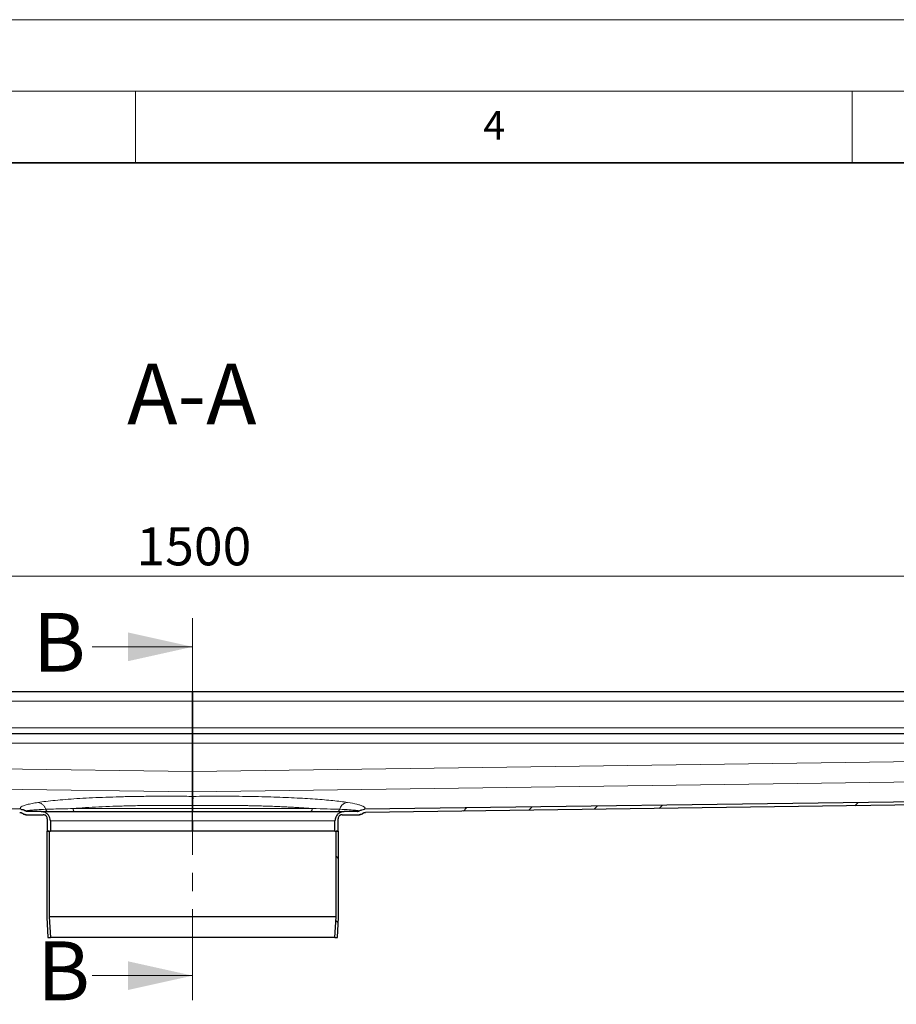
# Model space of a CAD drawing. Units: millimetres. Extents: x 0 to 420, y 0 to 297.
# Drawn here: x 157 to 218, y 228 to 297 of the extents above; entities that cross this region are included whole.
import ezdxf

# ---------------------------------------------------------------- set-up
doc = ezdxf.new("R2010")
doc.units = ezdxf.units.MM
doc.linetypes.add('CENTER', pattern=[10.16, 6.35, -1.27, 1.27, -1.27])
doc.styles.add('SLDTEXTSTYLE0', font='TXT', dxfattribs={"width": 0.605})
doc.dimstyles.new('SLDDIMSTYLE0', dxfattribs={"dimtxt": 2.568319, "dimasz": 2.5, "dimexe": 0, "dimexo": 0.0625, "dimgap": 0.64208, "dimtad": 1, "dimlfac": 7, "dimrnd": 1e-09, "dimzin": 12, "dimdsep": 46, "dimtxsty": 'SLDTEXTSTYLE0', "dimsah": 1, "dimcen": 0.09, "dimadec": 0, "dimazin": 3, "dimtfac": 1, "dimtdec": 3, "dimtofl": 0, "dimtmove": 0, "dimatfit": 3, "dimfxl": 1, "dimfrac": 2, "dimtolj": 1, "dimtzin": 12, "dimarcsym": 0})
pattern_1 = [(45, (0, 0), (-13.4704, 13.4704), []), (45, (4.49, 0), (-13.4704, 13.4704), []), (45, (8.98, 0), (-13.4704, 13.4704), []), (45, (13.47, 0), (-13.4704, 13.4704), [])]
pattern_2 = [(135, (0, 0), (-13.4704, -13.4704), []), (135, (-2e-14, 4.49), (-13.4704, -13.4704), []), (135, (-3e-14, 8.98), (-13.4704, -13.4704), []), (135, (-5e-14, 13.47), (-13.4704, -13.4704), [])]

# ---------------------------------------------------------------- blocks, each defined once
blk = doc.blocks.new('_D_7')
at = {"color": 7, "linetype": 'Continuous', "lineweight": 0}
for p, q in [((61.848, 249.741), (61.848, 259.151)), ((276.134, 249.741), (276.134, 259.151)), ((61.848, 258.151), (276.134, 258.151))]:
    blk.add_line(p, q, dxfattribs=at)
at = {"color": 7, "linetype": 'Continuous', "lineweight": 18}
for points in [[(61.848, 258.151), (64.348, 257.776), (64.348, 258.526)], [(276.134, 258.151), (273.634, 258.526), (273.634, 257.776)]]:
    blk.add_solid(points, dxfattribs=at)
at = {"color": 7, "linetype": 'Continuous', "lineweight": 18, "insert": (165.071, 261.562), "char_height": 2.6458, "attachment_point": 1, "style": 'SLDTEXTSTYLE0'}
blk.add_mtext('1500', dxfattribs=at)

msp = doc.modelspace()

# ---------------------------------------------------------------- hatches: boundary and pattern name
at = {"linetype": 'Continuous', "lineweight": 18}
h = msp.add_hatch(dxfattribs=at)
h.set_pattern_fill('DIN 201 Stahl und Stahlguss', style=0, pattern_type=2)
h.set_pattern_definition(pattern_1)
edge = h.paths.add_edge_path(flags=0)
edge.add_spline(control_points=[(158.5626, 241.5129), (158.5836, 241.5129), (158.6048, 241.5105), (158.6253, 241.5059), (158.6565, 241.4989), (158.6869, 241.4864), (158.714, 241.4694), (158.7411, 241.4525), (158.7657, 241.4306), (158.7857, 241.4057), (158.8057, 241.3807), (158.8216, 241.3519), (158.8322, 241.3217), (158.8428, 241.2916), (158.8483, 241.2591), (158.8483, 241.2272)], knot_values=[0, 0, 0, 0, 0.0004417, 0.0004417, 0.0004417, 0.0011188, 0.0011188, 0.0011188, 0.0017958, 0.0017958, 0.0017958, 0.0024729, 0.0024729, 0.0024729, 0.0031499, 0.0031499, 0.0031499, 0.0031499], weights=[1, 1, 1, 1, 1, 1, 1, 1, 1, 1, 1, 1, 1, 1, 1, 1], degree=3, periodic=0)
edge.add_line((158.8483, 241.2272), (158.8483, 240.37))
edge.add_line((158.8483, 240.37), (159.0626, 240.37))
edge.add_line((159.0626, 240.37), (159.0626, 241.0843))
edge.add_spline(control_points=[(159.0626, 241.0843), (159.0626, 241.1563), (159.0502, 241.2292), (159.0263, 241.2971), (159.0025, 241.365), (158.9667, 241.4297), (158.9217, 241.4859), (158.8768, 241.5421), (158.8215, 241.5913), (158.7605, 241.6294), (158.6995, 241.6676), (158.631, 241.6957), (158.5608, 241.7115), (158.5147, 241.7219), (158.467, 241.7272), (158.4197, 241.7272)], knot_values=[0, 0, 0, 0, 0.001511, 0.001511, 0.001511, 0.0030219, 0.0030219, 0.0030219, 0.0045329, 0.0045329, 0.0045329, 0.0060439, 0.0060439, 0.0060439, 0.0070297, 0.0070297, 0.0070297, 0.0070297], weights=[1, 1, 1, 1, 1, 1, 1, 1, 1, 1, 1, 1, 1, 1, 1, 1], degree=3, periodic=0)
edge.add_line((158.4197, 241.7272), (157.4952, 241.7272))
edge.add_spline(control_points=[(157.4952, 241.7272), (157.4832, 241.7272), (157.4711, 241.7282), (157.4593, 241.7303), (157.4474, 241.7323), (157.4357, 241.7353), (157.4244, 241.7393), (157.4047, 241.7462), (157.3858, 241.756), (157.3689, 241.7683)], knot_values=[0, 0, 0, 0, 0.0002522, 0.0002522, 0.0002522, 0.0005044, 0.0005044, 0.0005044, 0.0009456, 0.0009456, 0.0009456, 0.0009456], weights=[1, 1, 1, 1, 1, 1, 1, 1, 1, 1], degree=3, periodic=0)
edge.add_spline(control_points=[(157.3689, 241.7683), (157.3198, 241.8041), (157.2649, 241.833), (157.2077, 241.8535), (157.1743, 241.8655), (157.1398, 241.8748), (157.1049, 241.8812), (157.07, 241.8876), (157.0344, 241.8912), (156.9989, 241.8916)], knot_values=[0, 0, 0, 0, 0.0012768, 0.0012768, 0.0012768, 0.0020171, 0.0020171, 0.0020171, 0.0027576, 0.0027576, 0.0027576, 0.0027576], weights=[1, 1, 1, 1, 1, 1, 1, 1, 1, 1], degree=3, periodic=0)
edge.add_line((156.9989, 241.8916), (63.7769, 243.1574))
edge.add_spline(control_points=[(63.7769, 243.1574), (63.7766, 243.1386), (63.7764, 243.1198), (63.7761, 243.1011), (63.7758, 243.0823), (63.7756, 243.0635), (63.7753, 243.0448), (63.7749, 243.0109), (63.7744, 242.977), (63.774, 242.9431)], knot_values=[0, 0, 0, 0, 0.0003942, 0.0003942, 0.0003942, 0.0007884, 0.0007884, 0.0007884, 0.0015, 0.0015, 0.0015, 0.0015], weights=[1, 1, 1, 1, 1, 1, 1, 1, 1, 1], degree=3, periodic=0)
edge.add_line((63.774, 242.9431), (156.9236, 241.6784))
edge.add_spline(control_points=[(156.9236, 241.6784), (156.9552, 241.6779), (156.9872, 241.6719), (157.017, 241.6611), (157.0324, 241.6556), (157.0474, 241.6487), (157.0616, 241.6405), (157.0761, 241.6323), (157.0898, 241.6228), (157.1026, 241.6122)], knot_values=[0, 0, 0, 0, 0.0006647, 0.0006647, 0.0006647, 0.0010053, 0.0010053, 0.0010053, 0.0013508, 0.0013508, 0.0013508, 0.0013508], weights=[1, 1, 1, 1, 1, 1, 1, 1, 1, 1], degree=3, periodic=0)
edge.add_spline(control_points=[(157.1026, 241.6122), (157.1098, 241.6062), (157.1172, 241.6004), (157.1248, 241.5949), (157.1635, 241.5669), (157.2075, 241.5452), (157.2532, 241.5314), (157.2931, 241.5193), (157.3352, 241.5129), (157.3769, 241.5129)], knot_values=[0, 0, 0, 0, 0.0001968, 0.0001968, 0.0001968, 0.0012133, 0.0012133, 0.0012133, 0.0020983, 0.0020983, 0.0020983, 0.0020983], weights=[1, 1, 1, 1, 1, 1, 1, 1, 1, 1], degree=3, periodic=0)
edge.add_line((157.3769, 241.5129), (158.5626, 241.5129))
h = msp.add_hatch(dxfattribs=at)
h.set_pattern_fill('DIN 201 Stahl und Stahlguss', style=0, pattern_type=2)
h.set_pattern_definition(pattern_1)
edge = h.paths.add_edge_path(flags=0)
edge.add_line((178.9197, 240.37), (179.134, 240.37))
edge.add_line((179.134, 240.37), (179.134, 241.2272))
edge.add_spline(control_points=[(179.134, 241.2272), (179.134, 241.2482), (179.1364, 241.2694), (179.141, 241.2899), (179.148, 241.3211), (179.1605, 241.3515), (179.1774, 241.3786), (179.1944, 241.4057), (179.2163, 241.4303), (179.2412, 241.4503), (179.2662, 241.4703), (179.295, 241.4862), (179.3251, 241.4968), (179.3553, 241.5074), (179.3877, 241.5129), (179.4197, 241.5129)], knot_values=[0, 0, 0, 0, 0.0004417, 0.0004417, 0.0004417, 0.0011188, 0.0011188, 0.0011188, 0.0017958, 0.0017958, 0.0017958, 0.0024729, 0.0024729, 0.0024729, 0.0031499, 0.0031499, 0.0031499, 0.0031499], weights=[1, 1, 1, 1, 1, 1, 1, 1, 1, 1, 1, 1, 1, 1, 1, 1], degree=3, periodic=0)
edge.add_line((179.4197, 241.5129), (180.6054, 241.5129))
edge.add_spline(control_points=[(180.6054, 241.5129), (180.6147, 241.5129), (180.6241, 241.5132), (180.6335, 241.5138), (180.6811, 241.5171), (180.7288, 241.5286), (180.7728, 241.5472), (180.8112, 241.5635), (180.8476, 241.5855), (180.8797, 241.6122)], knot_values=[0, 0, 0, 0, 0.0001968, 0.0001968, 0.0001968, 0.0012133, 0.0012133, 0.0012133, 0.0020983, 0.0020983, 0.0020983, 0.0020983], weights=[1, 1, 1, 1, 1, 1, 1, 1, 1, 1], degree=3, periodic=0)
edge.add_spline(control_points=[(180.8797, 241.6122), (180.9038, 241.6323), (180.9317, 241.6484), (180.9611, 241.6596), (180.9764, 241.6654), (180.9922, 241.6699), (181.0083, 241.6731), (181.0249, 241.6763), (181.0418, 241.6781), (181.0587, 241.6784)], knot_values=[0.0000057, 0.0000057, 0.0000057, 0.0000057, 0.0006647, 0.0006647, 0.0006647, 0.0010053, 0.0010053, 0.0010053, 0.0013565, 0.0013565, 0.0013565, 0.0013565], weights=[1, 1, 1, 1, 1, 1, 1, 1, 1, 1], degree=3, periodic=0)
edge.add_line((181.0587, 241.6784), (274.2083, 242.9431))
edge.add_spline(control_points=[(274.2083, 242.9431), (274.2081, 242.9619), (274.2078, 242.9807), (274.2076, 242.9994), (274.2073, 243.0182), (274.2071, 243.037), (274.2068, 243.0557), (274.2064, 243.0896), (274.2059, 243.1235), (274.2054, 243.1574)], knot_values=[0, 0, 0, 0, 0.0003942, 0.0003942, 0.0003942, 0.0007884, 0.0007884, 0.0007884, 0.0015, 0.0015, 0.0015, 0.0015], weights=[1, 1, 1, 1, 1, 1, 1, 1, 1, 1], degree=3, periodic=0)
edge.add_line((274.2054, 243.1574), (180.9834, 241.8916))
edge.add_spline(control_points=[(180.9834, 241.8916), (180.9226, 241.8908), (180.8614, 241.881), (180.8033, 241.8631), (180.7694, 241.8526), (180.7362, 241.8394), (180.7044, 241.8236), (180.6726, 241.8077), (180.6421, 241.7892), (180.6134, 241.7683)], knot_values=[0, 0, 0, 0, 0.0012766, 0.0012766, 0.0012766, 0.002017, 0.002017, 0.002017, 0.0027576, 0.0027576, 0.0027576, 0.0027576], weights=[1, 1, 1, 1, 1, 1, 1, 1, 1, 1], degree=3, periodic=0)
edge.add_spline(control_points=[(180.6134, 241.7683), (180.6037, 241.7612), (180.5933, 241.755), (180.5825, 241.7496), (180.5718, 241.7443), (180.5605, 241.7399), (180.549, 241.7364), (180.5291, 241.7304), (180.508, 241.7272), (180.4871, 241.7272)], knot_values=[0, 0, 0, 0, 0.0002522, 0.0002522, 0.0002522, 0.0005044, 0.0005044, 0.0005044, 0.0009456, 0.0009456, 0.0009456, 0.0009456], weights=[1, 1, 1, 1, 1, 1, 1, 1, 1, 1], degree=3, periodic=0)
edge.add_line((180.4871, 241.7272), (179.5626, 241.7272))
edge.add_spline(control_points=[(179.5626, 241.7272), (179.4906, 241.7272), (179.4177, 241.7147), (179.3498, 241.6909), (179.2819, 241.6671), (179.2172, 241.6312), (179.161, 241.5863), (179.1048, 241.5414), (179.0556, 241.4861), (179.0175, 241.4251), (178.9793, 241.3641), (178.9512, 241.2956), (178.9354, 241.2254), (178.925, 241.1793), (178.9197, 241.1316), (178.9197, 241.0843)], knot_values=[0, 0, 0, 0, 0.001511, 0.001511, 0.001511, 0.0030219, 0.0030219, 0.0030219, 0.0045329, 0.0045329, 0.0045329, 0.0060439, 0.0060439, 0.0060439, 0.0070297, 0.0070297, 0.0070297, 0.0070297], weights=[1, 1, 1, 1, 1, 1, 1, 1, 1, 1, 1, 1, 1, 1, 1, 1], degree=3, periodic=0)
edge.add_line((178.9197, 241.0843), (178.9197, 240.37))
h = msp.add_hatch(dxfattribs=at)
h.set_pattern_fill('DIN 201 Stahl und Stahlguss', angle=90, style=0, pattern_type=2)
h.set_pattern_definition(pattern_2)
edge = h.paths.add_edge_path(flags=0)
edge.add_spline(control_points=[(159.0628, 232.9415), (159.0522, 233.1354), (159.0415, 233.3293), (159.0309, 233.5232), (159.0152, 233.8071), (158.9996, 234.091), (158.984, 234.3749)], knot_values=[0.1281068, 0.1281068, 0.1281068, 0.1281068, 0.1321849, 0.1321849, 0.1321849, 0.1381563, 0.1381563, 0.1381563, 0.1381563], weights=[1, 1, 1, 1, 1, 1, 1], degree=3, periodic=0)
edge.add_line((158.984, 234.3749), (158.984, 240.37))
edge.add_line((158.984, 240.37), (158.8054, 240.37))
edge.add_line((158.8054, 240.37), (158.8054, 234.37))
edge.add_spline(control_points=[(158.8054, 234.37), (158.821, 234.0861), (158.8367, 233.8022), (158.8523, 233.5183), (158.8629, 233.326), (158.8734, 233.1337), (158.884, 232.9415)], knot_values=[0.1285834, 0.1285834, 0.1285834, 0.1285834, 0.1345548, 0.1345548, 0.1345548, 0.1385986, 0.1385986, 0.1385986, 0.1385986], weights=[1, 1, 1, 1, 1, 1, 1], degree=3, periodic=0)
edge.add_line((158.884, 232.9415), (159.0628, 232.9415))
h = msp.add_hatch(dxfattribs=at)
h.set_pattern_fill('DIN 201 Stahl und Stahlguss', angle=90, style=0, pattern_type=2)
h.set_pattern_definition(pattern_2)
edge = h.paths.add_edge_path(flags=0)
edge.add_spline(control_points=[(178.9983, 234.3749), (178.9827, 234.091), (178.9671, 233.8071), (178.9514, 233.5232), (178.9408, 233.3293), (178.9301, 233.1354), (178.9194, 232.9415)], knot_values=[0.1262136, 0.1262136, 0.1262136, 0.1262136, 0.1321849, 0.1321849, 0.1321849, 0.1362631, 0.1362631, 0.1362631, 0.1362631], weights=[1, 1, 1, 1, 1, 1, 1], degree=3, periodic=0)
edge.add_line((178.9194, 232.9415), (179.0983, 232.9415))
edge.add_spline(control_points=[(179.0983, 232.9415), (179.1089, 233.1337), (179.1194, 233.326), (179.13, 233.5183), (179.1456, 233.8022), (179.1612, 234.0861), (179.1769, 234.37)], knot_values=[0.130511, 0.130511, 0.130511, 0.130511, 0.1345548, 0.1345548, 0.1345548, 0.1405261, 0.1405261, 0.1405261, 0.1405261], weights=[1, 1, 1, 1, 1, 1, 1], degree=3, periodic=0)
edge.add_line((179.1769, 234.37), (179.1769, 240.37))
edge.add_line((179.1769, 240.37), (178.9983, 240.37))
edge.add_line((178.9983, 240.37), (178.9983, 234.3749))

# ---------------------------------------------------------------- linework, layer by layer
at = {"color": 7, "linetype": 'Continuous', "lineweight": 18}
for p, q in [((0, 297), (420, 297)), ((15, 292), (415, 292)), ((165, 292), (165, 287)), ((215, 292), (215, 287)), ((161.9909, 253.2314), (168.9909, 253.2314)), ((161.9909, 230.2798), (168.9909, 230.2798))]:
    msp.add_line(p, q, dxfattribs=at)
at = {"color": 7, "linetype": 'Continuous', "lineweight": 35}
msp.add_line((410, 287), (20, 287), dxfattribs=at)
at = {"color": 7, "linetype": 'CENTER', "lineweight": 18}
msp.add_line((168.9909, 255.2314), (168.9909, 228.2798), dxfattribs=at)
at = {"color": 7, "linetype": 'Continuous', "lineweight": 25}
for p, q in [((168.9911, 250.0843), (63.7769, 250.0843)), ((168.9911, 249.4415), (168.9911, 250.0843)), ((274.2054, 250.0843), (168.9911, 250.0843)), ((168.9911, 250.0843), (168.9911, 249.4415)), ((168.9911, 247.5843), (168.9911, 249.4415)), ((168.9911, 249.4415), (168.9911, 247.5843)), ((168.9911, 247.1557), (168.9911, 247.5843)), ((168.9911, 247.5843), (168.9911, 247.1557)), ((168.9911, 247.1557), (63.7769, 247.1557)), ((168.9911, 246.5129), (168.9911, 247.1557)), ((274.2054, 247.1557), (168.9911, 247.1557)), ((168.9911, 247.1557), (168.9911, 246.5129)), ((168.9911, 244.536), (168.9911, 246.5129)), ((168.9911, 246.5129), (168.9911, 244.536)), ((156.9989, 241.8916), (63.7769, 243.1574)), ((168.9894, 242.6297), (168.9911, 242.6297)), ((168.9911, 242.7909), (168.9911, 243.1129)), ((168.9911, 243.1129), (168.9911, 242.7909)), ((168.9911, 242.6297), (168.9929, 242.6297)), ((274.2054, 243.1574), (180.9834, 241.8916)), ((274.2083, 242.9431), (181.0587, 241.6784)), ((168.9911, 242.1504), (168.9911, 241.9415)), ((168.9911, 241.9415), (168.9911, 242.1504)), ((157.3769, 241.5129), (158.5626, 241.5129)), ((158.4197, 241.7272), (157.4952, 241.7272)), ((158.8483, 241.2272), (158.8483, 240.37)), ((179.134, 240.37), (179.134, 241.2272)), ((179.4197, 241.5129), (180.6054, 241.5129)), ((180.4871, 241.7272), (179.5626, 241.7272)), ((180.4859, 241.7272), (180.5204, 241.7327)), ((159.0626, 241.0843), (159.0626, 240.37)), ((168.9911, 241.0843), (168.9911, 240.37)), ((168.9911, 240.37), (168.9911, 241.0843)), ((178.9197, 240.37), (178.9197, 241.0843)), ((158.8054, 240.37), (158.8054, 234.37)), ((158.984, 240.37), (158.8054, 240.37)), ((158.8483, 240.37), (159.0626, 240.37)), ((158.984, 240.37), (158.984, 234.3749)), ((168.9911, 240.37), (159.0626, 240.37)), ((178.9197, 240.37), (168.9911, 240.37)), ((178.9197, 240.37), (179.134, 240.37)), ((178.9983, 234.3749), (178.9983, 240.37)), ((179.1769, 240.37), (178.9983, 240.37)), ((179.1769, 234.37), (179.1769, 240.37)), ((158.8054, 234.37), (158.884, 232.9415)), ((158.984, 234.3749), (159.0628, 232.9415)), ((178.9983, 234.3749), (158.984, 234.3749)), ((178.9194, 232.9415), (178.9983, 234.3749)), ((179.0983, 232.9415), (179.1769, 234.37)), ((158.884, 232.9415), (159.0628, 232.9415)), ((178.9194, 232.9415), (159.0628, 232.9415)), ((178.9194, 232.9415), (179.0983, 232.9415))]:
    msp.add_line(p, q, dxfattribs=at)
at = {"color": 8, "linetype": 'Continuous', "lineweight": 18}
for p, q in [((63.7769, 249.4415), (168.9911, 249.4415)), ((168.9911, 249.4415), (274.2054, 249.4415)), ((63.7769, 247.5843), (168.9911, 247.5843)), ((168.9911, 247.5843), (274.2054, 247.5843)), ((63.7769, 246.5129), (168.9911, 246.5129)), ((168.9911, 246.5129), (274.2054, 246.5129)), ((168.9911, 244.536), (63.7769, 245.9646)), ((274.2054, 245.9646), (168.9911, 244.536)), ((63.7769, 244.5415), (168.9911, 243.1129)), ((168.9911, 243.1129), (274.2054, 244.5415)), ((156.9947, 241.8933), (63.7769, 243.159)), ((274.2054, 243.159), (180.9876, 241.8933)), ((168.9911, 241.9415), (160.6433, 241.9415)), ((177.339, 241.9415), (168.9911, 241.9415)), ((156.9989, 241.8916), (156.9947, 241.8933)), ((157.3786, 241.5129), (157.2818, 241.5324)), ((157.3688, 241.7693), (157.3689, 241.7683)), ((180.6037, 241.5129), (180.7005, 241.5324)), ((159.0626, 241.0843), (168.9911, 241.0843)), ((168.9911, 241.0843), (178.9197, 241.0843))]:
    msp.add_line(p, q, dxfattribs=at)
at = {"color": 7, "linetype": 'Continuous', "lineweight": 25}
for points, knots in [([(168.9911, 244.536), (168.9911, 244.3821), (168.9911, 244.0743), (168.9911, 243.654), (168.9911, 243.325), (168.9911, 243.1556), (168.9911, 243.1234), (168.9911, 243.1129)], [0, 0, 0, 0, 0.2178717, 0.4357435, 0.6630238, 0.8903041, 1, 1, 1, 1]), ([(168.9911, 243.1129), (168.9911, 243.1206), (168.9912, 243.1365), (168.9912, 243.172), (168.9912, 243.1858), (168.9912, 243.2174), (168.9912, 243.2353), (168.9912, 243.294), (168.9912, 243.34), (168.9911, 243.4457), (168.9911, 243.5059), (168.9911, 243.6357), (168.9911, 243.7056), (168.9911, 243.8181), (168.9911, 243.8571), (168.9911, 243.9363), (168.9911, 243.9765), (168.9911, 244.0993), (168.9911, 244.1838), (168.9911, 244.3146), (168.9911, 244.3588), (168.9911, 244.4471), (168.9911, 244.4915), (168.9911, 244.536)], [0, 0, 0, 0, 0.125, 0.125, 0.1875, 0.1875, 0.25, 0.25, 0.375, 0.375, 0.5, 0.5, 0.625, 0.625, 0.6875, 0.6875, 0.75, 0.75, 0.875, 0.875, 0.9375, 0.9375, 1, 1, 1, 1]), ([(168.9894, 242.6297), (168.9899, 242.6734), (168.9909, 242.7567), (168.9911, 242.7799), (168.9911, 242.7909)], [0, 0, 0, 0, 0.52440262, 1, 1, 1, 1]), ([(168.9911, 242.7909), (168.9911, 242.7848), (168.9913, 242.7678), (168.9917, 242.7266), (168.9919, 242.7104), (168.9924, 242.6736), (168.9926, 242.6529), (168.9929, 242.6297)], [0, 0, 0, 0, 0.5, 0.5, 0.75, 0.75, 1, 1, 1, 1]), ([(168.9911, 242.6296), (168.9911, 242.5753), (168.9911, 242.4668), (168.9911, 242.2911), (168.9911, 242.1845), (168.9911, 242.1504)], [0, 0, 0, 0, 0.40499374, 0.809475, 1, 1, 1, 1]), ([(168.9911, 242.1504), (168.9911, 242.1958), (168.9911, 242.2404), (168.9911, 242.3278), (168.9911, 242.3712), (168.9911, 242.4533), (168.9911, 242.4921), (168.9911, 242.5653), (168.9911, 242.5993), (168.9911, 242.6296)], [0, 0, 0, 0, 0.25, 0.25, 0.5, 0.5, 0.75, 0.75, 1, 1, 1, 1]), ([(168.9911, 241.9415), (168.9911, 241.9174), (168.9911, 241.8692), (168.9911, 241.805), (168.9911, 241.7565), (168.9911, 241.7308), (168.9911, 241.7282), (168.9911, 241.7272)], [0, 0, 0, 0, 0.2146939, 0.4293877, 0.6440816, 0.8587754, 1, 1, 1, 1]), ([(168.9911, 241.7272), (168.9911, 241.7272), (168.9911, 241.7286), (168.9911, 241.734), (168.9911, 241.7381), (168.9911, 241.7489), (168.9911, 241.7554), (168.9911, 241.771), (168.9911, 241.78), (168.9911, 241.8096), (168.9911, 241.8335), (168.9911, 241.885), (168.9911, 241.9132), (168.9911, 241.9415)], [0, 0, 0, 0, 0.125, 0.125, 0.25, 0.25, 0.375, 0.375, 0.5, 0.5, 0.75, 0.75, 1, 1, 1, 1]), ([(156.9236, 241.6784), (156.9553, 241.6748), (157.0035, 241.6694), (157.0628, 241.6418), (157.0893, 241.6221), (157.1026, 241.6122)], [0, 0, 0, 0, 0.4896049, 0.7430064, 1, 1, 1, 1]), ([(156.9989, 241.8916), (157.0344, 241.8893), (157.1053, 241.8847), (157.2339, 241.8504), (157.3167, 241.8001), (157.3689, 241.7683)], [0, 0, 0, 0, 0.2693396, 0.5386271, 1, 1, 1, 1]), ([(157.3769, 241.5129), (157.3352, 241.5166), (157.2456, 241.5246), (157.1546, 241.5708), (157.1099, 241.6064), (157.1026, 241.6122)], [0, 0, 0, 0, 0.4219722, 0.90516496, 1, 1, 1, 1]), ([(157.1653, 241.5749), (157.1813, 241.5644), (157.2336, 241.5298), (157.2971, 241.5208), (157.3413, 241.5146)], [0, 0, 0, 0, 0.3044548, 1, 1, 1, 1]), ([(157.4952, 241.7272), (157.4832, 241.7278), (157.4591, 241.7291), (157.4152, 241.7403), (157.3869, 241.7574), (157.3689, 241.7683)], [0, 0, 0, 0, 0.267613, 0.5351704, 1, 1, 1, 1]), ([(158.4197, 241.7272), (158.4282, 241.7272), (158.4452, 241.7272), (158.5849, 241.7272), (158.8139, 241.7272), (159.1486, 241.7272), (159.5873, 241.7272), (160.1295, 241.7272), (160.7706, 241.7272), (161.5027, 241.7272), (162.3147, 241.7272), (163.1931, 241.7272), (164.1225, 241.7272), (165.0868, 241.7272), (166.0695, 241.7272), (167.0499, 241.7272), (168.0239, 241.7272), (168.6687, 241.7272), (168.9911, 241.7272)], [0, 0, 0, 0, 0.0582424, 0.11649, 0.1774576, 0.2399728, 0.303789, 0.3686129, 0.4341263, 0.4999901, 0.5658539, 0.6313674, 0.6961913, 0.7600075, 0.8225279, 0.8835006, 0.9417492, 1, 1, 1, 1]), ([(159.0626, 241.0843), (159.0555, 241.1566), (159.0413, 241.3011), (158.9304, 241.4938), (158.7673, 241.6392), (158.5865, 241.7162), (158.4671, 241.7241), (158.4197, 241.7272)], [0, 0, 0, 0, 0.2146939, 0.4293877, 0.6440816, 0.8587754, 1, 1, 1, 1]), ([(158.8483, 241.2272), (158.8451, 241.2593), (158.8388, 241.3235), (158.7896, 241.4092), (158.7171, 241.4738), (158.6367, 241.508), (158.5836, 241.5115), (158.5626, 241.5129)], [0, 0, 0, 0, 0.2146939, 0.4293877, 0.6440816, 0.8587754, 1, 1, 1, 1]), ([(168.9911, 241.0843), (168.9911, 241.1566), (168.9911, 241.3011), (168.9911, 241.4938), (168.9911, 241.6392), (168.9911, 241.7162), (168.9911, 241.7241), (168.9911, 241.7272)], [0, 0, 0, 0, 0.2146939, 0.4293877, 0.6440816, 0.8587754, 1, 1, 1, 1]), ([(168.9911, 241.0843), (168.9911, 241.1268), (168.9911, 241.1685), (168.9911, 241.2506), (168.9911, 241.2914), (168.9911, 241.3692), (168.9911, 241.4061), (168.9911, 241.476), (168.9911, 241.5091), (168.9911, 241.5684), (168.9911, 241.595), (168.9911, 241.642), (168.9911, 241.662), (168.9911, 241.6941), (168.9911, 241.7064), (168.9911, 241.723), (168.9911, 241.7272), (168.9911, 241.7272)], [0, 0, 0, 0, 0.125, 0.125, 0.25, 0.25, 0.375, 0.375, 0.5, 0.5, 0.625, 0.625, 0.75, 0.75, 0.875, 0.875, 1, 1, 1, 1]), ([(168.9911, 241.7272), (169.0315, 241.7272), (169.1123, 241.7272), (169.2333, 241.7272), (169.3543, 241.7272), (169.4751, 241.7272), (169.5957, 241.7272), (169.7163, 241.7272), (169.8367, 241.7272), (169.957, 241.7272), (170.0772, 241.7272), (170.1972, 241.7272), (170.3171, 241.7272), (170.4369, 241.7272), (170.5566, 241.7272), (170.6761, 241.7272), (170.7956, 241.7272), (171.0411, 241.7272), (171.4111, 241.7272), (171.9052, 241.7272), (172.3967, 241.7272), (172.8873, 241.7272), (173.3718, 241.7272), (174.0124, 241.7272), (174.7893, 241.7272), (175.6676, 241.7272), (176.4796, 241.7272), (177.2117, 241.7272), (177.8528, 241.7272), (178.3059, 241.7272), (178.6171, 241.7272), (178.823, 241.7272), (179.0035, 241.7272), (179.1573, 241.7272), (179.286, 241.7272), (179.372, 241.7272), (179.4283, 241.7272), (179.4642, 241.7272), (179.4945, 241.7272), (179.5194, 241.7272), (179.5387, 241.7272), (179.5524, 241.7272), (179.561, 241.7272), (179.562, 241.7272), (179.5626, 241.7272)], [0, 0, 0, 0, 0.0072988, 0.0145909, 0.0218773, 0.029159, 0.0364369, 0.043712, 0.0509852, 0.0582574, 0.0655298, 0.0728031, 0.0800783, 0.0873565, 0.0946385, 0.1019253, 0.1092179, 0.1165172, 0.1470042, 0.1774957, 0.2087572, 0.2400231, 0.2719329, 0.3038472, 0.3686587, 0.4341596, 0.5000108, 0.565862, 0.631363, 0.6961745, 0.7280843, 0.7599986, 0.7912601, 0.8225259, 0.853013, 0.8835045, 0.8980922, 0.9126572, 0.9272073, 0.94175, 0.956293, 0.9708439, 0.9854104, 1, 1, 1, 1]), ([(179.5626, 241.7272), (179.5201, 241.7272), (179.4784, 241.723), (179.3963, 241.7067), (179.3555, 241.6944), (179.2777, 241.6621), (179.2408, 241.6424), (179.1709, 241.5958), (179.1378, 241.5687), (179.0785, 241.5094), (179.0519, 241.4771), (179.0049, 241.4069), (178.9849, 241.3695), (178.9528, 241.2922), (178.9405, 241.2518), (178.9239, 241.1687), (178.9197, 241.1268), (178.9197, 241.0843)], [0, 0, 0, 0, 0.125, 0.125, 0.25, 0.25, 0.375, 0.375, 0.5, 0.5, 0.625, 0.625, 0.75, 0.75, 0.875, 0.875, 1, 1, 1, 1]), ([(179.4197, 241.5129), (179.4009, 241.5129), (179.3823, 241.511), (179.3458, 241.5038), (179.3277, 241.4983), (179.2931, 241.484), (179.2767, 241.4752), (179.2456, 241.4545), (179.2309, 241.4424), (179.1914, 241.4029), (179.1701, 241.3711), (179.1416, 241.3024), (179.134, 241.2649), (179.134, 241.2272)], [0, 0, 0, 0, 0.125, 0.125, 0.25, 0.25, 0.375, 0.375, 0.5, 0.5, 0.75, 0.75, 1, 1, 1, 1]), ([(180.6134, 241.7683), (180.5951, 241.755), (180.5748, 241.7447), (180.5319, 241.7308), (180.5097, 241.7272), (180.4871, 241.7272)], [0, 0, 0, 0, 0.5, 0.5, 1, 1, 1, 1]), ([(180.8797, 241.6122), (180.8605, 241.5962), (180.8401, 241.5821), (180.7971, 241.5576), (180.7743, 241.5471), (180.7277, 241.5303), (180.7039, 241.5239), (180.6553, 241.5152), (180.6304, 241.5129), (180.6054, 241.5129)], [0, 0, 0, 0, 0.25, 0.25, 0.5, 0.5, 0.75, 0.75, 1, 1, 1, 1]), ([(180.6134, 241.7683), (180.667, 241.8074), (180.7264, 241.8377), (180.8521, 241.8795), (180.9171, 241.8907), (180.9834, 241.8916)], [0, 0, 0, 0, 0.5, 0.5, 1, 1, 1, 1]), ([(180.641, 241.5146), (180.6847, 241.522), (180.7719, 241.5368), (180.8438, 241.5872), (180.8796, 241.6123)], [0, 0, 0, 0, 0.5002713, 1, 1, 1, 1]), ([(180.8797, 241.6122), (180.9048, 241.6331), (180.9327, 241.6491), (180.9938, 241.6717), (181.0261, 241.6779), (181.0587, 241.6784)], [0, 0, 0, 0, 0.5, 0.5, 1, 1, 1, 1])]:
    msp.add_open_spline(points, degree=3, knots=knots, dxfattribs=at)
at = {"color": 8, "linetype": 'Continuous', "lineweight": 18}
for points, knots in [([(158.1972, 242.3675), (158.3776, 242.3932), (158.7387, 242.4445), (159.3869, 242.5141), (160.1071, 242.5776), (160.9025, 242.634), (161.7636, 242.6831), (162.6835, 242.7243), (163.6553, 242.7572), (164.6708, 242.7817), (165.721, 242.7976), (166.7968, 242.8045), (167.8896, 242.8032), (168.6243, 242.795), (168.9911, 242.7909)], [0, 0, 0, 0, 0.0835393, 0.1671734, 0.2503487, 0.3337517, 0.4174118, 0.5006666, 0.583868, 0.6674463, 0.75069, 0.833733, 0.9169774, 1, 1, 1, 1]), ([(179.7851, 242.3675), (179.4924, 242.4121), (178.8173, 242.4968), (177.5584, 242.6055), (176.1122, 242.6919), (174.4728, 242.7561), (172.7123, 242.7948), (170.8732, 242.8078), (169.6172, 242.7993), (168.9911, 242.7909)], [0.4662783, 0.4662783, 0.4662783, 0.4662783, 1.7867517, 3.1072251, 4.4276985, 5.748172, 7.0686454, 8.3891188, 9.7035072, 9.7035072, 9.7035072, 9.7035072]), ([(158.1972, 242.3675), (158.0539, 242.3442), (157.7664, 242.2973), (157.4351, 242.222), (157.1806, 242.1435), (157.0187, 242.062), (156.9413, 241.9784), (156.977, 241.9215), (156.9947, 241.8933)], [0, 0, 0, 0, 0.1664752, 0.3338395, 0.5000466, 0.6667869, 0.8346974, 1, 1, 1, 1]), ([(158.7336, 241.8879), (158.7111, 241.9518), (158.6661, 242.0796), (158.5368, 242.2311), (158.3767, 242.3375), (158.257, 242.3575), (158.1972, 242.3675)], [0, 0, 0, 0, 0.2502439, 0.5000531, 0.7500355, 1, 1, 1, 1]), ([(160.6433, 241.9415), (160.4006, 241.9362), (159.9152, 241.9256), (159.2761, 241.9076), (158.9144, 241.8945), (158.7336, 241.8879)], [0, 0, 0, 0, 0.333465, 0.6668203, 1, 1, 1, 1]), ([(168.9911, 242.1504), (168.6039, 242.1549), (167.8288, 242.1639), (166.6769, 242.1636), (165.5465, 242.1532), (164.4587, 242.1319), (163.4182, 242.1002), (162.4321, 242.0581), (161.4913, 242.0061), (160.9275, 241.9631), (160.6433, 241.9415)], [0, 0, 0, 0, 0.1245303, 0.2492598, 0.3741994, 0.4993599, 0.621536, 0.7456955, 0.8718473, 1, 1, 1, 1]), ([(168.9911, 242.1504), (169.0353, 242.151), (169.1237, 242.1523), (169.2563, 242.1539), (169.3888, 242.1555), (169.5213, 242.1569), (169.6538, 242.1582), (169.7862, 242.1593), (169.9185, 242.1603), (170.0508, 242.1611), (170.1829, 242.1618), (170.3149, 242.1623), (170.4467, 242.1628), (170.5784, 242.163), (170.7098, 242.1631), (170.8411, 242.1631), (170.9722, 242.163), (171.103, 242.1627), (171.2336, 242.1622), (171.3639, 242.1617), (171.4939, 242.1609), (171.6236, 242.1601), (171.7529, 242.1591), (171.882, 242.1579), (172.0106, 242.1566), (172.1389, 242.1552), (172.2668, 242.1536), (172.3943, 242.1519), (172.5214, 242.1501), (172.648, 242.1481), (172.7742, 242.1459), (172.8999, 242.1436), (173.025, 242.1412), (173.1497, 242.1386), (173.2739, 242.1359), (173.3975, 242.1331), (173.6574, 242.1268), (174.0505, 242.1159), (174.5687, 242.0985), (175.0765, 242.0784), (175.4692, 242.0604), (175.7546, 242.0459), (175.9386, 242.036), (176.121, 242.0257), (176.3015, 242.015), (176.4802, 242.0038), (176.6567, 241.9922), (176.8311, 241.9802), (177.0031, 241.9677), (177.1729, 241.9548), (177.2835, 241.9459), (177.339, 241.9415)], [0, 0, 0, 0, 0.01421, 0.0284223, 0.0426371, 0.0568543, 0.071074, 0.0852961, 0.0995207, 0.1137477, 0.1279773, 0.1422095, 0.1564441, 0.1706814, 0.1849212, 0.1991636, 0.2134086, 0.2276562, 0.2419065, 0.2561594, 0.270415, 0.2846733, 0.2989343, 0.313198, 0.3274645, 0.3417337, 0.3560057, 0.3702805, 0.384558, 0.3988384, 0.4131217, 0.4274077, 0.4416967, 0.4559885, 0.4702832, 0.4845809, 0.4988815, 0.5609297, 0.6234654, 0.6864897, 0.7500038, 0.7743768, 0.7988888, 0.82354, 0.8483304, 0.8732601, 0.8983291, 0.9235376, 0.9488855, 0.9743729, 1, 1, 1, 1]), ([(177.339, 241.9415), (177.339, 241.8773), (177.3001, 241.7663), (177.2191, 241.7272), (177.1844, 241.7272)], [0, 0, 0, 0, 0.5714286, 1, 1, 1, 1]), ([(179.7851, 242.3675), (179.644, 242.3592), (179.4068, 242.2398), (179.2771, 241.9957), (179.2487, 241.8879)], [0.16686729, 0.16686729, 0.16686729, 0.16686729, 0.65691769, 1, 1, 1, 1]), ([(180.9876, 241.8933), (181.0852, 241.9905), (180.9387, 242.1119), (180.3774, 242.2656), (180.0445, 242.328), (179.7851, 242.3675)], [-19.2001418, -19.2001418, -19.2001418, -19.2001418, -16.8820788, -16.302563, -15.1435315, -15.1435315, -15.1435315, -15.1435315]), ([(156.9947, 241.8933), (157.0621, 241.8875), (157.1968, 241.8758), (157.3115, 241.8048), (157.3688, 241.7693)], [0, 0, 0, 0, 0.50000118, 1, 1, 1, 1]), ([(157.2299, 241.5429), (157.225, 241.5437), (157.2059, 241.5467), (157.1905, 241.559), (157.179, 241.5681)], [0, 0, 0, 0, 0.25698, 1, 1, 1, 1]), ([(158.7336, 241.8879), (158.5262, 241.879), (158.1118, 241.8611), (157.6933, 241.8317), (157.4193, 241.801), (157.3856, 241.7799), (157.3688, 241.7693)], [0, 0, 0, 0, 0.2505477, 0.5008327, 0.7507286, 1, 1, 1, 1]), ([(158.7336, 241.8879), (158.7407, 241.8657), (158.755, 241.8213), (158.7985, 241.7693), (158.8534, 241.734), (158.8946, 241.7294), (158.9153, 241.7272)], [0, 0, 0, 0, 0.249964, 0.4999257, 0.7497633, 1, 1, 1, 1]), ([(179.067, 241.7272), (179.1024, 241.7272), (179.1849, 241.7544), (179.2369, 241.8358), (179.2487, 241.8879)], [0, 0, 0, 0, 0.4285714, 1, 1, 1, 1]), ([(180.6135, 241.7693), (180.6138, 241.7874), (180.4115, 241.8295), (179.7557, 241.8681), (179.2487, 241.8879)], [0, 0, 0, 0, 1.6386009, 3.823402, 3.823402, 3.823402, 3.823402]), ([(180.5204, 241.7327), (180.5315, 241.7339), (180.5653, 241.7376), (180.5941, 241.7566), (180.6135, 241.7693)], [0, 0, 0, 0, 0.3277917, 1, 1, 1, 1]), ([(180.9876, 241.8933), (180.9864, 241.8928), (180.984, 241.8919), (180.9836, 241.8917), (180.9834, 241.8916)], [0, 0, 0, 0, 0.5023579, 1, 1, 1, 1])]:
    msp.add_open_spline(points, degree=3, knots=knots, dxfattribs=at)
for points in [[(160.7979, 241.7272), (160.7777, 241.7304), (160.7372, 241.7368), (160.6861, 241.7864), (160.6503, 241.8572), (160.6457, 241.9134), (160.6433, 241.9415)], [(179.2487, 241.8879), (178.7313, 241.908), (178.0889, 241.9261), (177.339, 241.9415)], [(157.4964, 241.7272), (157.4734, 241.7291), (157.4275, 241.733), (157.3884, 241.7572), (157.3688, 241.7693)], [(180.6134, 241.7683), (180.6134, 241.7683), (180.6134, 241.7686), (180.6135, 241.7693)], [(180.9876, 241.8933), (180.8537, 241.8926), (180.7208, 241.8485), (180.6135, 241.7693)]]:
    msp.add_open_spline(points, degree=3, dxfattribs=at)
at = {"color": 7, "linetype": 'Continuous', "lineweight": 18}
for points in [[(168.9909, 253.2314), (164.4909, 254.2314), (164.4909, 252.2314)], [(168.9909, 230.2798), (164.4909, 231.2798), (164.4909, 229.2798)]]:
    msp.add_solid(points, dxfattribs=at)

# ---------------------------------------------------------------- texts
at = {"color": 7, "linetype": 'Continuous', "lineweight": 18, "insert": (190.03, 290.6343), "char_height": 2, "attachment_point": 2, "style": 'SLDTEXTSTYLE0'}
msp.add_mtext('4', dxfattribs=at)
at = {"color": 7, "linetype": 'Continuous', "lineweight": 0, "insert": (168.9333, 272.9987), "char_height": 4.23333, "attachment_point": 2, "style": 'SLDTEXTSTYLE0'}
msp.add_mtext('A-A', dxfattribs=at)
at = {"color": 7, "linetype": 'Continuous', "char_height": 4.1093, "attachment_point": 1, "style": 'SLDTEXTSTYLE0'}
for insert in [(157.842, 255.5965), (158.1414, 232.6715)]:
    msp.add_mtext('B', dxfattribs=dict(at, insert=insert))

# ---------------------------------------------------------------- dimensions: what is measured, and where the dimension line sits
at = {"color": 7, "linetype": 'Continuous', "lineweight": 18}
dim = msp.add_linear_dim(base=(276.134, 258.1513), p1=(61.8483, 249.4415), p2=(276.134, 249.4415), dimstyle='SLDDIMSTYLE0', dxfattribs=at)
dim.commit()
dim.dimension.update_dxf_attribs({"geometry": '_D_7', "text_midpoint": (168.9911, 258.1513), "dimtype": 160})

doc.saveas('drawing.dxf')
